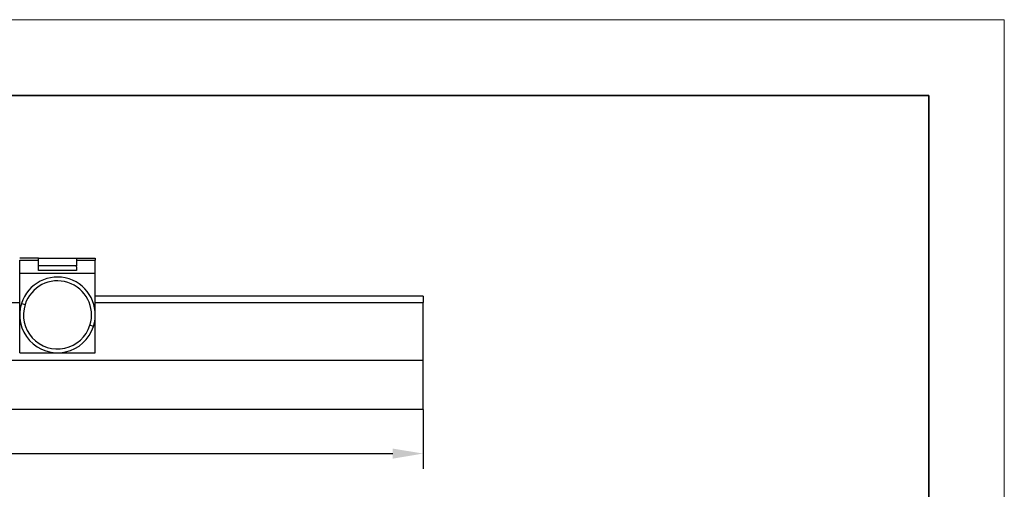
# Model space of a CAD drawing. Units: millimetres. Extents: x 12016 to 12313, y -7569 to -7359.
# Drawn here: x 12182 to 12313, y -7421 to -7359 of the extents above; entities that cross this region are included whole.
import ezdxf

# ---------------------------------------------------------------- set-up
doc = ezdxf.new("R2010")
doc.units = ezdxf.units.MM
doc.header["$LTSCALE"] = 10
doc.header["$PDMODE"] = 34
doc.layers.add('6文字层', color=3, linetype='Continuous')
for name, color, linetype, lineweight in [('7标注层', 4, 'Continuous', 5), ('粗实线层', 7, 'Continuous', 35), ('细实线层', 7, 'Continuous', 18)]:
    doc.layers.add(name, color=color, linetype=linetype, lineweight=lineweight)
doc.styles.add('TH-GBD2M', font='calibri.ttf', dxfattribs={"width": 0.8, "height": 2.5})
doc.dimstyles.new('TH-GBD2M', dxfattribs={"dimtxt": 2.5, "dimasz": 4, "dimexe": 2, "dimexo": 0, "dimgap": 1.5, "dimtad": 1, "dimdec": 4, "dimlfac": 0.1, "dimzin": 9, "dimdsep": 46, "dimtxsty": 'TH-GBD2M', "dimcen": 0, "dimclrt": 3, "dimadec": 0, "dimazin": 3, "dimtfac": 1, "dimtdec": 4, "dimtofl": 0, "dimtmove": 0, "dimatfit": 3, "dimfxl": 1, "dimtolj": 1, "dimtzin": 0, "dimarcsym": 0})

# ---------------------------------------------------------------- blocks, each defined once
blk = doc.blocks.new('*X117')
at = {"layer": '粗实线层'}
for p, q in [((138.5, 95), (-138.5, 95)), ((138.5, -95), (138.5, 95))]:
    blk.add_line(p, q, dxfattribs=at)
at = {"layer": '细实线层'}
for p, q in [((148.5, 105), (-148.5, 105)), ((148.5, -105), (148.5, 105))]:
    blk.add_line(p, q, dxfattribs=at)
blk = doc.blocks.new('*D148')
at = {"layer": '7标注层', "color": 0, "lineweight": -2, "transparency": 16777216}
for p, q in [((12085.65, -7410.84), (12085.65, -7418.65)), ((12235.65, -7410.84), (12235.65, -7418.65)), ((12089.65, -7416.65), (12231.65, -7416.65))]:
    blk.add_line(p, q, dxfattribs=at)
at = {"layer": '7标注层', "color": 0, "transparency": 16777216}
for points in [[(12089.65, -7415.99), (12089.65, -7417.32), (12085.65, -7416.65)], [(12231.65, -7415.99), (12231.65, -7417.32), (12235.65, -7416.65)]]:
    blk.add_solid(points, dxfattribs=at)
at = {"layer": 'Defpoints', "color": 0, "transparency": 16777216}
for p in [(12085.65, -7410.84), (12235.65, -7410.84), (12235.65, -7416.65)]:
    blk.add_point(p, dxfattribs=at)
at = {"layer": '7标注层', "color": 3, "transparency": 16777216, "insert": (12160.65, -7413.87), "char_height": 2.5, "attachment_point": 5, "style": 'TH-GBD2M'}
blk.add_mtext('\\A1;150', dxfattribs=at)

msp = doc.modelspace()

# ---------------------------------------------------------------- linework, layer by layer
at = {"color": 7, "linetype": 'Continuous', "lineweight": 25}
for p, q in [((12184.80484, -7390.83894), (12182.30484, -7390.83894)), ((12182.30484, -7391.08894), (12184.80484, -7391.08894)), ((12182.30484, -7392.83894), (12182.30484, -7391.08894)), ((12184.80484, -7390.83894), (12189.80484, -7390.83894)), ((12184.80484, -7391.83894), (12184.80484, -7390.83894)), ((12189.80484, -7390.83894), (12189.80484, -7391.83894)), ((12189.80484, -7390.83894), (12192.30484, -7390.83894)), ((12189.80484, -7391.08894), (12192.30484, -7391.08894)), ((12192.30484, -7390.83894), (12192.30484, -7391.08894)), ((12192.30484, -7392.83894), (12192.30484, -7391.08894)), ((12189.80484, -7391.83894), (12184.80484, -7391.83894)), ((12184.80484, -7391.96394), (12184.80484, -7391.83894)), ((12184.80484, -7392.45878), (12184.80484, -7391.96394)), ((12189.80484, -7391.96394), (12189.80484, -7391.83894)), ((12189.80484, -7391.96394), (12189.80484, -7392.45878)), ((12182.30484, -7392.83894), (12192.30484, -7392.83894)), ((12182.30484, -7397.47056), (12182.30484, -7392.83894)), ((12189.80484, -7392.45878), (12184.80484, -7392.45878)), ((12192.30484, -7397.47056), (12192.30484, -7392.83894)), ((12235.65434, -7395.83894), (12192.30484, -7395.83894)), ((12235.65434, -7395.83894), (12235.65434, -7396.70497)), ((12140.31531, -7396.70497), (12182.30484, -7396.70497)), ((12182.30484, -7399.35473), (12182.30484, -7397.47056)), ((12182.54283, -7396.81471), (12183.01903, -7396.96713)), ((12192.30484, -7396.70497), (12235.65434, -7396.70497)), ((12192.30484, -7399.35473), (12192.30484, -7397.47056)), ((12235.65434, -7404.33894), (12235.65434, -7396.70497)), ((12182.30484, -7403.33894), (12182.30484, -7399.35473)), ((12192.06684, -7399.86318), (12191.59064, -7399.71076)), ((12192.30484, -7403.33894), (12192.30484, -7399.35473)), ((12182.30484, -7403.33894), (12192.30484, -7403.33894)), ((12235.65434, -7404.33894), (12085.65434, -7404.33894)), ((12235.65434, -7410.83894), (12235.65434, -7404.33894)), ((12235.65434, -7410.83894), (12085.65434, -7410.83894))]:
    msp.add_line(p, q, dxfattribs=at)
at = {"color": 8, "linetype": 'Continuous', "lineweight": 25}
for p, q in [((12182.30484, -7397.47056), (12182.38082, -7397.47056)), ((12192.22885, -7397.47056), (12192.30484, -7397.47056)), ((12182.30484, -7399.35473), (12182.40911, -7399.35473)), ((12192.20057, -7399.35473), (12192.30484, -7399.35473))]:
    msp.add_line(p, q, dxfattribs=at)
at = {"color": 7, "linetype": 'Continuous', "lineweight": 25}
for radius, start, end in [(5, 342.2510429, 162.2510429), (4.5, 342.2510429, 162.2510429), (5, 162.2510429, 342.2510429), (4.5, 162.2510429, 342.2510429)]:
    msp.add_arc((12187.30484, -7398.33894), radius, start, end, dxfattribs=at)

# ---------------------------------------------------------------- block references
at = {"layer": '6文字层'}
msp.add_blockref('*X117', (12164.02152, -7464.34551), dxfattribs=at)

# ---------------------------------------------------------------- dimensions: what is measured, and where the dimension line sits
at = {"layer": '7标注层'}
dim = msp.add_linear_dim(base=(12235.65434, -7416.65209), p1=(12085.65434, -7410.83894), p2=(12235.65434, -7410.83894), text='150', dimstyle='TH-GBD2M', dxfattribs=at)
dim.commit()
dim.dimension.update_dxf_attribs({"geometry": '*D148', "text_midpoint": (12160.65434, -7413.87132)})

doc.saveas('drawing.dxf')
